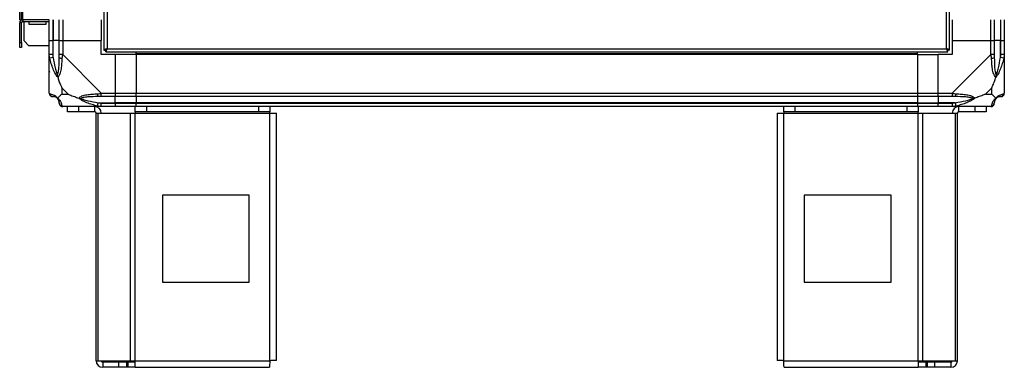
# Paper-space layout 'SVG' of a CAD drawing. Units: millimetres. Extents: x 496 to 4735, y 198 to 2765.
# Drawn here: x 2876 to 3443, y 1201 to 1401 of the extents above; entities that cross this region are included whole.
import ezdxf

# ---------------------------------------------------------------- set-up
doc = ezdxf.new("R2010")
doc.units = ezdxf.units.MM

psp = doc.layouts.new('SVG')

# ---------------------------------------------------------------- linework, layer by layer
at = {"linetype": 'Continuous', "lineweight": 25}
for p, q in [((2876.22, 1401.03), (2876.22, 1746.03)), ((2877.22, 1401.03), (2877.22, 1746.03)), ((2878.02, 1401.03), (2878.02, 1746.03)), ((3409.92, 1384.33), (3409.92, 1527.57)), ((3411.72, 1383.54), (3411.72, 1527.71)), ((2924.72, 1427.53), (2924.72, 1383.54)), ((2926.52, 1427.53), (2926.52, 1384.33)), ((2876.22, 1401.03), (2877.22, 1401.03)), ((2877.22, 1401.03), (2878.02, 1401.03)), ((2878.02, 1401.03), (2878.02, 1400.03)), ((2893.22, 1401.03), (2878.02, 1401.03)), ((2893.22, 1389.03), (2893.22, 1401.03)), ((2895.22, 1401.03), (2895.22, 1389.03)), ((2895.47, 1401.03), (2895.47, 1389.03)), ((2898.97, 1389.03), (2898.97, 1401.03)), ((2900.97, 1401.03), (2900.97, 1389.03)), ((2923.22, 1401.03), (2923.22, 1389.03)), ((3413.22, 1401.03), (3413.22, 1389.03)), ((3435.47, 1389.03), (3435.47, 1401.03)), ((3437.47, 1401.03), (3437.47, 1389.03)), ((3440.97, 1401.03), (3440.97, 1389.03)), ((3441.22, 1389.03), (3441.22, 1401.03)), ((3443.22, 1401.03), (3443.22, 1389.03)), ((2877.22, 1399.23), (2876.22, 1399.23)), ((2876.22, 1387.86), (2876.22, 1399.23)), ((2877.22, 1387.86), (2877.22, 1399.23)), ((2878.02, 1400.03), (2893.22, 1400.03)), ((2878.72, 1388.86), (2878.72, 1400.03)), ((2881.47, 1400.03), (2881.47, 1398.53)), ((2881.47, 1398.53), (2891.47, 1398.53)), ((2891.47, 1398.53), (2891.47, 1400.03)), ((2876.22, 1387.86), (2877.22, 1387.86)), ((2876.22, 1385.03), (2876.22, 1387.86)), ((2877.22, 1385.03), (2876.22, 1385.03)), ((2877.22, 1387.86), (2877.22, 1385.03)), ((2878.72, 1388.86), (2881.55, 1386.03)), ((2893.22, 1386.03), (2881.55, 1386.03)), ((2893.22, 1380.98), (2893.22, 1389.03)), ((2893.22, 1389.03), (2895.22, 1389.03)), ((2895.22, 1389.03), (2895.22, 1380.98)), ((2895.47, 1389.03), (2895.22, 1389.03)), ((2895.47, 1379.25), (2895.47, 1389.03)), ((2898.97, 1389.03), (2895.47, 1389.03)), ((2898.97, 1380.98), (2898.97, 1389.03)), ((2898.97, 1389.03), (2900.97, 1389.03)), ((2900.97, 1389.03), (2900.97, 1380.98)), ((2900.97, 1389.03), (2923.22, 1389.03)), ((2923.22, 1381.03), (2923.22, 1389.03)), ((2924.72, 1383.54), (2925.72, 1383.54)), ((2925.72, 1383.57), (2925.72, 1383.53)), ((2925.73, 1383.53), (2925.72, 1383.53)), ((2925.73, 1382.53), (2925.73, 1383.53)), ((2926.52, 1384.33), (3409.92, 1384.33)), ((3410.68, 1383.53), (3410.72, 1383.53)), ((3410.71, 1382.53), (3410.71, 1383.53)), ((3410.72, 1383.53), (3410.72, 1383.54)), ((3411.72, 1383.54), (3410.72, 1383.54)), ((3413.22, 1389.03), (3413.22, 1381.03)), ((3413.22, 1389.03), (3435.47, 1389.03)), ((3435.47, 1380.98), (3435.47, 1389.03)), ((3435.47, 1389.03), (3437.47, 1389.03)), ((3437.47, 1389.03), (3437.47, 1380.98)), ((3440.97, 1389.03), (3437.47, 1389.03)), ((3440.97, 1379.25), (3440.97, 1389.03)), ((3441.22, 1389.03), (3440.97, 1389.03)), ((3441.22, 1380.98), (3441.22, 1389.03)), ((3441.22, 1389.03), (3443.22, 1389.03)), ((3443.22, 1389.03), (3443.22, 1380.98)), ((2893.22, 1358.78), (2893.22, 1380.98)), ((2895.47, 1379.25), (2893.55, 1378.86)), ((2900.97, 1380.98), (2923.17, 1358.78)), ((2931.22, 1381.03), (2923.22, 1381.03)), ((2925.73, 1382.53), (3410.71, 1382.53)), ((2931.22, 1381.03), (2931.22, 1358.78)), ((2943.22, 1381.03), (2931.22, 1381.03)), ((2943.22, 1381.38), (2943.22, 1382.53)), ((3393.22, 1381.38), (2943.22, 1381.38)), ((2943.22, 1381.03), (2943.22, 1381.38)), ((3393.22, 1381.03), (2943.22, 1381.03)), ((2943.22, 1381.03), (2943.22, 1358.78)), ((3393.22, 1381.38), (3393.22, 1382.53)), ((3393.22, 1381.03), (3393.22, 1381.38)), ((3393.22, 1381.03), (3393.22, 1358.78)), ((3393.22, 1381.03), (3405.22, 1381.03)), ((3413.22, 1381.03), (3405.22, 1381.03)), ((3405.22, 1358.78), (3405.22, 1381.03)), ((3413.27, 1358.78), (3435.47, 1380.98)), ((3442.89, 1378.86), (3440.97, 1379.25)), ((3443.22, 1380.98), (3443.22, 1358.78)), ((2900.4, 1361.91), (2900.4, 1358.21)), ((2904.1, 1358.21), (2900.4, 1361.91)), ((3436.03, 1361.91), (3432.33, 1358.21)), ((3436.03, 1358.21), (3436.03, 1361.91)), ((2900.4, 1358.21), (2904.1, 1358.21)), ((2923.17, 1358.78), (2931.22, 1358.78)), ((2931.22, 1356.78), (2923.17, 1356.78)), ((2931.22, 1358.78), (2931.22, 1356.78)), ((2931.22, 1358.78), (2943.22, 1358.78)), ((2931.22, 1353.28), (2931.22, 1356.78)), ((2943.22, 1356.78), (2931.22, 1356.78)), ((2943.22, 1358.78), (3393.22, 1358.78)), ((2943.22, 1356.78), (2943.22, 1358.78)), ((3393.22, 1356.78), (2943.22, 1356.78)), ((2943.22, 1356.78), (2943.22, 1353.28)), ((3393.22, 1358.78), (3393.22, 1356.78)), ((3393.22, 1358.78), (3405.22, 1358.78)), ((3393.22, 1356.78), (3393.22, 1353.28)), ((3405.22, 1356.78), (3393.22, 1356.78)), ((3405.22, 1358.78), (3413.27, 1358.78)), ((3405.22, 1356.78), (3405.22, 1358.78)), ((3413.27, 1356.78), (3405.22, 1356.78)), ((3405.22, 1356.78), (3405.22, 1353.28)), ((3432.33, 1358.21), (3436.03, 1358.21)), ((2923.17, 1351.03), (2900.97, 1351.03)), ((2903.72, 1348.03), (2903.72, 1351.03)), ((2910.08, 1351.03), (2910.08, 1348.03)), ((2919.42, 1348.03), (2919.42, 1351.03)), ((2921.05, 1351.36), (2921.44, 1353.28)), ((2921.44, 1353.28), (2931.22, 1353.28)), ((2923.17, 1353.03), (2931.22, 1353.03)), ((2931.22, 1351.03), (2923.17, 1351.03)), ((2931.22, 1353.03), (2931.22, 1353.28)), ((2943.22, 1353.28), (2931.22, 1353.28)), ((2931.22, 1353.03), (2931.22, 1351.03)), ((2931.22, 1353.03), (2943.22, 1353.03)), ((2943.22, 1351.03), (2931.22, 1351.03)), ((2942.79, 1348.03), (2942.79, 1351.03)), ((3393.22, 1353.28), (2943.22, 1353.28)), ((2943.22, 1353.28), (2943.22, 1353.03)), ((2943.22, 1353.03), (3393.22, 1353.03)), ((2943.22, 1351.03), (2943.22, 1353.03)), ((3393.22, 1351.03), (2943.22, 1351.03)), ((2949.16, 1351.03), (2949.16, 1348.03)), ((3013.85, 1348.03), (3013.85, 1351.03)), ((3020.22, 1351.03), (3020.22, 1348.03)), ((3316.22, 1348.03), (3316.22, 1351.03)), ((3322.58, 1351.03), (3322.58, 1348.03)), ((3387.28, 1348.03), (3387.28, 1351.03)), ((3393.22, 1353.28), (3393.22, 1353.03)), ((3393.22, 1353.28), (3405.22, 1353.28)), ((3393.22, 1353.03), (3393.22, 1351.03)), ((3393.22, 1353.03), (3405.22, 1353.03)), ((3405.22, 1351.03), (3393.22, 1351.03)), ((3393.64, 1351.03), (3393.64, 1348.03)), ((3414.99, 1353.28), (3405.22, 1353.28)), ((3405.22, 1353.28), (3405.22, 1353.03)), ((3405.22, 1353.03), (3413.27, 1353.03)), ((3405.22, 1351.03), (3405.22, 1353.03)), ((3413.27, 1351.03), (3405.22, 1351.03)), ((3435.47, 1351.03), (3413.27, 1351.03)), ((3414.99, 1353.28), (3415.39, 1351.36)), ((3417.02, 1348.03), (3417.02, 1351.03)), ((3426.35, 1348.03), (3426.35, 1351.03)), ((3432.72, 1351.03), (3432.72, 1348.03)), ((2910.08, 1348.03), (2903.72, 1348.03)), ((2919.42, 1348.03), (2910.08, 1348.03)), ((2920.22, 1204.83), (2920.22, 1347.23)), ((2920.22, 1347.23), (2921.33, 1347.23)), ((2921.33, 1204.83), (2921.33, 1347.23)), ((2921.33, 1347.23), (2940.11, 1347.23)), ((2940.11, 1204.83), (2940.11, 1347.23)), ((2940.11, 1347.23), (2942.79, 1347.23)), ((2949.16, 1348.03), (2942.79, 1348.03)), ((2942.79, 1348.03), (2942.79, 1347.23)), ((2942.79, 1347.23), (3020.22, 1347.23)), ((2942.79, 1204.83), (2942.79, 1347.23)), ((3013.85, 1348.03), (2949.16, 1348.03)), ((3020.22, 1348.03), (3013.85, 1348.03)), ((3020.22, 1347.23), (3020.22, 1348.03)), ((3020.22, 1204.83), (3020.22, 1347.23)), ((3020.22, 1347.23), (3024.02, 1347.23)), ((3024.02, 1205.03), (3024.02, 1347.23)), ((3312.42, 1347.23), (3312.42, 1205.03)), ((3312.42, 1347.23), (3316.22, 1347.23)), ((3322.58, 1348.03), (3316.22, 1348.03)), ((3316.22, 1348.03), (3316.22, 1347.23)), ((3316.22, 1347.23), (3393.64, 1347.23)), ((3316.22, 1204.83), (3316.22, 1347.23)), ((3387.28, 1348.03), (3322.58, 1348.03)), ((3393.64, 1348.03), (3387.28, 1348.03)), ((3393.64, 1347.23), (3393.64, 1348.03)), ((3393.64, 1204.83), (3393.64, 1347.23)), ((3393.64, 1347.23), (3396.33, 1347.23)), ((3396.33, 1204.83), (3396.33, 1347.23)), ((3396.33, 1347.23), (3415.11, 1347.23)), ((3415.11, 1204.83), (3415.11, 1347.23)), ((3415.11, 1347.23), (3416.22, 1347.23)), ((3416.22, 1204.83), (3416.22, 1347.23)), ((3426.35, 1348.03), (3417.02, 1348.03)), ((3432.72, 1348.03), (3426.35, 1348.03)), ((3008.41, 1300.03), (2958.41, 1300.03)), ((2958.41, 1300.03), (2958.41, 1250.03)), ((3008.41, 1250.03), (3008.41, 1300.03)), ((3328.03, 1300.03), (3328.03, 1250.03)), ((3378.03, 1300.03), (3328.03, 1300.03)), ((3378.03, 1250.03), (3378.03, 1300.03)), ((2958.41, 1250.03), (3008.41, 1250.03)), ((3328.03, 1250.03), (3378.03, 1250.03)), ((2920.22, 1204.83), (2921.33, 1204.83)), ((2921.33, 1204.83), (2940.11, 1204.83)), ((2924.02, 1204.03), (2924.02, 1201.03)), ((2933.35, 1204.03), (2924.02, 1204.03)), ((2933.35, 1201.03), (2933.35, 1204.03)), ((2937.72, 1204.03), (2933.35, 1204.03)), ((2937.72, 1204.03), (2937.72, 1201.03)), ((2938.43, 1204.03), (2937.72, 1204.03)), ((2938.43, 1204.03), (2938.43, 1201.03)), ((2942.79, 1204.03), (2938.43, 1204.03)), ((2940.11, 1204.83), (2942.79, 1204.83)), ((2942.79, 1204.83), (3020.22, 1204.83)), ((2942.79, 1201.03), (2942.79, 1204.83)), ((3316.22, 1204.83), (3393.64, 1204.83)), ((3393.64, 1204.83), (3393.64, 1201.03)), ((3393.64, 1204.83), (3396.33, 1204.83)), ((3398.01, 1204.03), (3393.64, 1204.03)), ((3396.33, 1204.83), (3415.11, 1204.83)), ((3398.01, 1204.03), (3398.01, 1201.03)), ((3398.72, 1204.03), (3398.01, 1204.03)), ((3398.72, 1204.03), (3398.72, 1201.03)), ((3403.08, 1204.03), (3398.72, 1204.03)), ((3403.08, 1204.03), (3403.08, 1201.03)), ((3412.42, 1204.03), (3403.08, 1204.03)), ((3412.42, 1204.03), (3412.42, 1201.03)), ((3415.11, 1204.83), (3416.22, 1204.83)), ((2933.35, 1201.03), (2924.02, 1201.03)), ((2937.72, 1201.03), (2933.35, 1201.03)), ((2938.43, 1201.03), (2937.72, 1201.03)), ((2942.79, 1201.03), (2938.43, 1201.03)), ((2942.79, 1201.03), (3020.02, 1201.03)), ((3316.42, 1201.03), (3393.64, 1201.03)), ((3398.01, 1201.03), (3393.64, 1201.03)), ((3398.72, 1201.03), (3398.01, 1201.03)), ((3403.08, 1201.03), (3398.72, 1201.03)), ((3412.42, 1201.03), (3403.08, 1201.03))]:
    psp.add_line(p, q, dxfattribs=at)
for centre, radius, start, end in [((2878.02, 1399.23), 1.8, 90, 180), ((2878.02, 1399.23), 0.8, 90, 180), ((2900.25, 1381.02), 2.19, 234.0025, 278.4412), ((3436.18, 1381.02), 2.19, 261.5588, 305.9975), ((2895.48, 1358.75), 1.97, 190.642, 269.5565), ((2895.47, 1353.28), 3.5, 25.6402, 45.8133), ((2923.21, 1358.06), 2.19, 171.5588, 215.9975), ((3413.22, 1358.06), 2.19, 324.0025, 8.4412), ((3440.97, 1353.28), 3.5, 115.6402, 135.8133), ((3440.95, 1358.75), 1.97, 270.4435, 349.358), ((2900.94, 1353.29), 1.97, 180.4435, 259.358), ((2919.42, 1347.23), 3.8, 0, 90), ((3417.02, 1347.23), 3.8, 90, 180), ((3435.5, 1353.29), 1.97, 280.642, 359.5565), ((2919.42, 1347.23), 0.8, 0, 90), ((3417.02, 1347.23), 0.8, 90, 180), ((2924.02, 1204.83), 3.8, 180, 270), ((2924.02, 1204.83), 0.8, 180, 270), ((3412.42, 1204.83), 3.8, 270, 360), ((3412.42, 1204.83), 0.8, 270, 0)]:
    psp.add_arc(centre, radius, start, end, dxfattribs=at)
for points, knots in [([(2926.52, 1384.33), (2926.31, 1384.27), (2925.89, 1384.15), (2925.33, 1383.98), (2924.93, 1383.8), (2924.74, 1383.65), (2924.72, 1383.57), (2924.72, 1383.54)], [0, 0, 0, 0, 0.222947, 0.445916, 0.668886, 0.891856, 1, 1, 1, 1]), ([(2926.52, 1384.33), (2926.4, 1384.26), (2926.18, 1384.12), (2925.91, 1383.91), (2925.75, 1383.72), (2925.73, 1383.6), (2925.72, 1383.54)], [0, 0, 0, 0, 0.275348, 0.529406, 0.783407, 1, 1, 1, 1]), ([(2925.73, 1382.53), (2925.79, 1382.55), (2925.9, 1382.59), (2926.08, 1382.93), (2926.26, 1383.42), (2926.4, 1383.92), (2926.49, 1384.23), (2926.52, 1384.33)], [0, 0, 0, 0, 0.222947, 0.445916, 0.668886, 0.891856, 1, 1, 1, 1]), ([(2925.73, 1383.53), (2925.8, 1383.54), (2925.94, 1383.57), (2926.15, 1383.78), (2926.34, 1384.04), (2926.46, 1384.24), (2926.52, 1384.33)], [0, 0, 0, 0, 0.275348, 0.529406, 0.783407, 1, 1, 1, 1]), ([(3409.92, 1384.33), (3409.98, 1384.12), (3410.09, 1383.7), (3410.27, 1383.14), (3410.45, 1382.74), (3410.59, 1382.55), (3410.68, 1382.53), (3410.71, 1382.53)], [0, 0, 0, 0, 0.222947, 0.445916, 0.668886, 0.891856, 1, 1, 1, 1]), ([(3411.72, 1383.54), (3411.7, 1383.6), (3411.65, 1383.72), (3411.32, 1383.89), (3410.83, 1384.07), (3410.33, 1384.21), (3410.02, 1384.3), (3409.92, 1384.33)], [0, 0, 0, 0, 0.222947, 0.445916, 0.668886, 0.891856, 1, 1, 1, 1]), ([(3409.92, 1384.33), (3409.99, 1384.21), (3410.13, 1383.99), (3410.34, 1383.72), (3410.53, 1383.56), (3410.65, 1383.54), (3410.71, 1383.53)], [0, 0, 0, 0, 0.275348, 0.529406, 0.783407, 1, 1, 1, 1]), ([(3410.72, 1383.54), (3410.7, 1383.61), (3410.68, 1383.75), (3410.47, 1383.96), (3410.21, 1384.15), (3410.01, 1384.27), (3409.92, 1384.33)], [0, 0, 0, 0, 0.275348, 0.529406, 0.783407, 1, 1, 1, 1]), ([(2893.55, 1378.86), (2893.46, 1379.28), (2893.33, 1379.9), (2893.24, 1380.62), (2893.22, 1380.9), (2893.22, 1380.98), (2893.22, 1380.98)], [0, 0, 0, 0, 0.586096, 0.873989, 0.999973, 1, 1, 1, 1]), ([(2898.11, 1368.06), (2898.1, 1368.06), (2897.86, 1368.27), (2897.39, 1368.84), (2896.46, 1370.37), (2895.42, 1372.69), (2894.34, 1375.72), (2893.81, 1377.81), (2893.55, 1378.86)], [0, 0, 0, 0, 0.0019093, 0.1071706, 0.2099533, 0.4718233, 0.7347452, 1, 1, 1, 1]), ([(2895.22, 1380.98), (2895.24, 1380.71), (2895.29, 1380.13), (2895.41, 1379.56), (2895.47, 1379.25)], [0, 0, 0, 0, 0.455576, 1, 1, 1, 1]), ([(2895.47, 1379.25), (2895.8, 1377.26), (2896.29, 1374.32), (2897.19, 1371.12), (2897.69, 1369.79), (2897.89, 1369.39), (2897.94, 1369.28)], [0, 0, 0, 0, 0.580922, 0.859818, 0.961592, 1, 1, 1, 1]), ([(2897.94, 1369.28), (2897.99, 1369.39), (2898.18, 1369.79), (2898.54, 1371.12), (2898.94, 1374.32), (2898.96, 1377.26), (2898.97, 1379.25)], [0, 0, 0, 0, 0.038408, 0.140182, 0.419078, 1, 1, 1, 1]), ([(2900.57, 1378.86), (2900.52, 1377.82), (2900.4, 1375.73), (2900.11, 1372.69), (2899.59, 1370.38), (2898.9, 1368.82), (2898.38, 1368.31), (2898.11, 1368.06)], [0, 0, 0, 0, 0.263168, 0.528193, 0.790072, 0.892858, 1, 1, 1, 1]), ([(2898.97, 1379.25), (2898.97, 1379.56), (2898.97, 1380.13), (2898.97, 1380.71), (2898.97, 1380.98)], [0, 0, 0, 0, 0.544424, 1, 1, 1, 1]), ([(2900.97, 1380.98), (2900.97, 1380.98), (2900.88, 1380.86), (2900.76, 1380.49), (2900.65, 1379.78), (2900.6, 1379.2), (2900.57, 1378.86)], [0, 0, 0, 0, 0.000027, 0.201648, 0.518771, 1, 1, 1, 1]), ([(3435.86, 1378.86), (3435.83, 1379.28), (3435.78, 1379.9), (3435.64, 1380.62), (3435.52, 1380.9), (3435.47, 1380.98), (3435.47, 1380.98)], [0, 0, 0, 0, 0.586096, 0.873989, 0.999973, 1, 1, 1, 1]), ([(3438.33, 1368.06), (3438.32, 1368.06), (3438.02, 1368.27), (3437.55, 1368.84), (3436.83, 1370.37), (3436.33, 1372.69), (3436.04, 1375.72), (3435.92, 1377.81), (3435.86, 1378.86)], [0, 0, 0, 0, 0.001909, 0.107171, 0.209953, 0.471823, 0.734745, 1, 1, 1, 1]), ([(3437.47, 1380.98), (3437.47, 1380.71), (3437.47, 1380.13), (3437.47, 1379.56), (3437.47, 1379.25)], [0, 0, 0, 0, 0.455576, 1, 1, 1, 1]), ([(3437.47, 1379.25), (3437.48, 1377.26), (3437.5, 1374.32), (3437.89, 1371.12), (3438.25, 1369.79), (3438.44, 1369.39), (3438.49, 1369.28)], [0, 0, 0, 0, 0.580922, 0.859818, 0.961592, 1, 1, 1, 1]), ([(3442.89, 1378.86), (3442.63, 1377.82), (3442.1, 1375.73), (3441.02, 1372.69), (3439.98, 1370.38), (3439.04, 1368.82), (3438.57, 1368.31), (3438.33, 1368.06)], [0, 0, 0, 0, 0.263168, 0.528193, 0.790072, 0.892858, 1, 1, 1, 1]), ([(3438.49, 1369.28), (3438.55, 1369.39), (3438.74, 1369.79), (3439.24, 1371.12), (3440.15, 1374.32), (3440.64, 1377.26), (3440.97, 1379.25)], [0, 0, 0, 0, 0.038408, 0.140182, 0.419078, 1, 1, 1, 1]), ([(3440.97, 1379.25), (3441.03, 1379.56), (3441.15, 1380.13), (3441.2, 1380.71), (3441.22, 1380.98)], [0, 0, 0, 0, 0.544424, 1, 1, 1, 1]), ([(3443.22, 1380.98), (3443.22, 1380.98), (3443.22, 1380.86), (3443.19, 1380.49), (3443.08, 1379.78), (3442.96, 1379.2), (3442.89, 1378.86)], [0, 0, 0, 0, 0.000027, 0.201648, 0.518771, 1, 1, 1, 1]), ([(2893.49, 1370.99), (2893.46, 1370.96), (2893.37, 1370.88), (2893.28, 1370.8), (2893.22, 1370.75)], [0, 0, 0, 0, 0.367193, 1, 1, 1, 1]), ([(2898.11, 1368.06), (2898.05, 1368.32), (2897.95, 1368.71), (2897.94, 1369.13), (2897.94, 1369.28), (2897.94, 1369.28)], [0, 0, 0, 0, 0.64777, 0.993601, 1, 1, 1, 1]), ([(2898.11, 1368.06), (2898.34, 1367.35), (2898.84, 1365.83), (2899.57, 1363.75), (2900.16, 1362.45), (2900.4, 1361.91)], [0, 0, 0, 0, 0.3361003, 0.7249385, 1, 1, 1, 1]), ([(3436.03, 1361.91), (3436.17, 1362.2), (3436.49, 1362.89), (3436.97, 1364.11), (3437.45, 1365.42), (3437.91, 1366.77), (3438.18, 1367.61), (3438.33, 1368.06)], [0, 0, 0, 0, 0.151099, 0.353323, 0.601543, 0.787206, 1, 1, 1, 1]), ([(3438.49, 1369.28), (3438.49, 1369.28), (3438.49, 1369.13), (3438.48, 1368.71), (3438.39, 1368.32), (3438.33, 1368.06)], [0, 0, 0, 0, 0.006399, 0.35223, 1, 1, 1, 1]), ([(3442.94, 1371.19), (3442.98, 1371.17), (3443.07, 1371.12), (3443.16, 1371.08), (3443.22, 1371.05)], [0, 0, 0, 0, 0.367193, 1, 1, 1, 1]), ([(2893.22, 1358.78), (2893.22, 1358.78), (2893.22, 1358.69), (2893.25, 1358.57), (2893.36, 1358.46), (2893.48, 1358.41), (2893.55, 1358.39)], [0, 0, 0, 0, 0.000027, 0.201648, 0.518771, 1, 1, 1, 1]), ([(2893.25, 1358.6), (2893.28, 1358.4), (2893.34, 1357.94), (2893.77, 1357.33), (2894.43, 1356.87), (2894.96, 1356.81), (2895.22, 1356.78)], [0, 0, 0, 0, 0.202616, 0.468411, 0.734205, 1, 1, 1, 1]), ([(2893.55, 1358.39), (2893.81, 1358.33), (2894.33, 1358.21), (2895.42, 1357.92), (2896.46, 1357.41), (2897.4, 1356.71), (2897.87, 1356.19), (2898.11, 1355.92)], [0, 0, 0, 0, 0.263168, 0.528193, 0.790072, 0.892858, 1, 1, 1, 1]), ([(2895.47, 1356.78), (2895.41, 1356.78), (2895.29, 1356.78), (2895.24, 1356.78), (2895.22, 1356.78)], [0, 0, 0, 0, 0.544424, 1, 1, 1, 1]), ([(2897.94, 1355.75), (2897.89, 1355.81), (2897.69, 1355.99), (2897.19, 1356.35), (2896.29, 1356.75), (2895.8, 1356.77), (2895.47, 1356.78)], [0, 0, 0, 0, 0.038408, 0.140182, 0.419078, 1, 1, 1, 1]), ([(2897.94, 1355.75), (2897.94, 1355.75), (2897.94, 1355.75), (2897.95, 1355.76), (2898.05, 1355.86), (2898.11, 1355.92)], [0, 0, 0, 0, 0.006399, 0.35223, 1, 1, 1, 1]), ([(2898.97, 1353.28), (2898.96, 1353.61), (2898.94, 1354.1), (2898.54, 1355.01), (2898.18, 1355.5), (2897.99, 1355.7), (2897.94, 1355.75)], [0, 0, 0, 0, 0.580922, 0.859818, 0.961592, 1, 1, 1, 1]), ([(2900.4, 1358.21), (2900.27, 1358.08), (2899.94, 1357.76), (2899.47, 1357.28), (2898.99, 1356.8), (2898.53, 1356.34), (2898.25, 1356.07), (2898.11, 1355.92)], [0, 0, 0, 0, 0.1510988, 0.3533231, 0.6015435, 0.7872057, 1, 1, 1, 1]), ([(2898.11, 1355.92), (2898.11, 1355.91), (2898.41, 1355.67), (2898.89, 1355.2), (2899.61, 1354.27), (2900.1, 1353.23), (2900.4, 1352.15), (2900.52, 1351.62), (2900.57, 1351.36)], [0, 0, 0, 0, 0.001909, 0.107171, 0.209953, 0.471823, 0.734745, 1, 1, 1, 1]), ([(2904.1, 1358.21), (2904.39, 1358.08), (2905.08, 1357.75), (2906.3, 1357.28), (2907.61, 1356.8), (2908.96, 1356.34), (2909.8, 1356.06), (2910.25, 1355.92)], [0, 0, 0, 0, 0.151099, 0.353323, 0.601543, 0.787206, 1, 1, 1, 1]), ([(2910.25, 1355.92), (2910.25, 1355.92), (2910.46, 1356.22), (2911.03, 1356.7), (2912.56, 1357.42), (2914.88, 1357.92), (2917.91, 1358.21), (2920, 1358.33), (2921.05, 1358.39)], [0, 0, 0, 0, 0.001909, 0.107171, 0.209953, 0.471823, 0.734745, 1, 1, 1, 1]), ([(2921.05, 1351.36), (2920.01, 1351.62), (2917.92, 1352.14), (2914.88, 1353.23), (2912.57, 1354.27), (2911, 1355.21), (2910.5, 1355.68), (2910.25, 1355.92)], [0, 0, 0, 0, 0.2631679, 0.5281931, 0.7900717, 0.8928578, 1, 1, 1, 1]), ([(2910.25, 1355.92), (2910.51, 1355.86), (2910.9, 1355.76), (2911.32, 1355.75), (2911.47, 1355.75), (2911.47, 1355.75)], [0, 0, 0, 0, 0.64777, 0.993601, 1, 1, 1, 1]), ([(2921.44, 1356.78), (2919.45, 1356.77), (2916.51, 1356.75), (2913.31, 1356.35), (2911.98, 1355.99), (2911.58, 1355.81), (2911.47, 1355.75)], [0, 0, 0, 0, 0.580922, 0.859818, 0.961592, 1, 1, 1, 1]), ([(2911.47, 1355.75), (2911.58, 1355.7), (2911.98, 1355.5), (2913.31, 1355.01), (2916.51, 1354.1), (2919.45, 1353.61), (2921.44, 1353.28)], [0, 0, 0, 0, 0.038408, 0.140182, 0.419078, 1, 1, 1, 1]), ([(2921.05, 1358.39), (2921.47, 1358.42), (2922.09, 1358.47), (2922.81, 1358.6), (2923.09, 1358.73), (2923.17, 1358.78), (2923.17, 1358.78)], [0, 0, 0, 0, 0.586096, 0.873989, 0.999973, 1, 1, 1, 1]), ([(2923.17, 1356.78), (2922.9, 1356.78), (2922.32, 1356.78), (2921.75, 1356.78), (2921.44, 1356.78)], [0, 0, 0, 0, 0.455576, 1, 1, 1, 1]), ([(3413.27, 1358.78), (3413.27, 1358.78), (3413.39, 1358.69), (3413.76, 1358.57), (3414.47, 1358.46), (3415.04, 1358.41), (3415.39, 1358.39)], [0, 0, 0, 0, 0.000027, 0.201648, 0.518771, 1, 1, 1, 1]), ([(3414.99, 1356.78), (3414.68, 1356.78), (3414.11, 1356.78), (3413.53, 1356.78), (3413.27, 1356.78)], [0, 0, 0, 0, 0.544424, 1, 1, 1, 1]), ([(3424.97, 1355.75), (3424.86, 1355.81), (3424.45, 1355.99), (3423.13, 1356.35), (3419.93, 1356.75), (3416.98, 1356.77), (3414.99, 1356.78)], [0, 0, 0, 0, 0.038408, 0.140182, 0.419078, 1, 1, 1, 1]), ([(3414.99, 1353.28), (3416.98, 1353.61), (3419.93, 1354.1), (3423.13, 1355.01), (3424.45, 1355.5), (3424.86, 1355.7), (3424.97, 1355.75)], [0, 0, 0, 0, 0.580922, 0.859818, 0.961592, 1, 1, 1, 1]), ([(3415.39, 1358.39), (3416.43, 1358.33), (3418.52, 1358.21), (3421.56, 1357.92), (3423.87, 1357.41), (3425.43, 1356.71), (3425.93, 1356.19), (3426.19, 1355.92)], [0, 0, 0, 0, 0.2631679, 0.5281931, 0.7900717, 0.8928578, 1, 1, 1, 1]), ([(3426.19, 1355.92), (3426.19, 1355.91), (3425.97, 1355.67), (3425.41, 1355.2), (3423.88, 1354.27), (3421.56, 1353.23), (3418.53, 1352.15), (3416.44, 1351.62), (3415.39, 1351.36)], [0, 0, 0, 0, 0.001909, 0.107171, 0.209953, 0.471823, 0.734745, 1, 1, 1, 1]), ([(3426.19, 1355.92), (3425.93, 1355.86), (3425.54, 1355.76), (3425.12, 1355.75), (3424.97, 1355.75), (3424.97, 1355.75)], [0, 0, 0, 0, 0.64777, 0.993601, 1, 1, 1, 1]), ([(3432.33, 1358.21), (3432.04, 1358.08), (3431.36, 1357.76), (3430.14, 1357.28), (3428.83, 1356.8), (3427.48, 1356.34), (3426.64, 1356.07), (3426.19, 1355.92)], [0, 0, 0, 0, 0.151099, 0.353323, 0.601543, 0.787206, 1, 1, 1, 1]), ([(3435.86, 1351.36), (3435.92, 1351.62), (3436.04, 1352.14), (3436.33, 1353.23), (3436.84, 1354.27), (3437.54, 1355.21), (3438.06, 1355.68), (3438.33, 1355.92)], [0, 0, 0, 0, 0.263168, 0.528193, 0.790072, 0.892858, 1, 1, 1, 1]), ([(3438.33, 1355.92), (3438.1, 1356.15), (3437.59, 1356.65), (3436.86, 1357.39), (3436.28, 1357.97), (3436.03, 1358.21)], [0, 0, 0, 0, 0.3361003, 0.7249385, 1, 1, 1, 1]), ([(3438.49, 1355.75), (3438.44, 1355.7), (3438.25, 1355.5), (3437.89, 1355.01), (3437.5, 1354.1), (3437.48, 1353.61), (3437.47, 1353.28)], [0, 0, 0, 0, 0.038408, 0.140182, 0.419078, 1, 1, 1, 1]), ([(3438.33, 1355.92), (3438.33, 1355.92), (3438.57, 1356.22), (3439.04, 1356.7), (3439.98, 1357.42), (3441.02, 1357.92), (3442.1, 1358.21), (3442.63, 1358.33), (3442.89, 1358.39)], [0, 0, 0, 0, 0.001909, 0.107171, 0.209953, 0.471823, 0.734745, 1, 1, 1, 1]), ([(3438.33, 1355.92), (3438.39, 1355.86), (3438.48, 1355.76), (3438.49, 1355.75), (3438.49, 1355.75), (3438.49, 1355.75)], [0, 0, 0, 0, 0.64777, 0.993601, 1, 1, 1, 1]), ([(3440.97, 1356.78), (3440.64, 1356.77), (3440.15, 1356.75), (3439.24, 1356.35), (3438.74, 1355.99), (3438.55, 1355.81), (3438.49, 1355.75)], [0, 0, 0, 0, 0.580922, 0.859818, 0.961592, 1, 1, 1, 1]), ([(3441.22, 1356.78), (3441.2, 1356.78), (3441.15, 1356.78), (3441.03, 1356.78), (3440.97, 1356.78)], [0, 0, 0, 0, 0.455576, 1, 1, 1, 1]), ([(3442.89, 1358.39), (3442.98, 1358.42), (3443.11, 1358.47), (3443.2, 1358.6), (3443.22, 1358.73), (3443.22, 1358.78), (3443.22, 1358.78)], [0, 0, 0, 0, 0.586096, 0.873989, 0.999973, 1, 1, 1, 1]), ([(2898.97, 1353.03), (2898.97, 1353.05), (2898.97, 1353.1), (2898.97, 1353.22), (2898.97, 1353.28)], [0, 0, 0, 0, 0.455576, 1, 1, 1, 1]), ([(2900.57, 1351.36), (2900.61, 1351.27), (2900.66, 1351.14), (2900.79, 1351.05), (2900.91, 1351.03), (2900.97, 1351.03), (2900.97, 1351.03)], [0, 0, 0, 0, 0.586096, 0.873989, 0.999973, 1, 1, 1, 1]), ([(2923.17, 1351.03), (2923.17, 1351.03), (2923.05, 1351.03), (2922.68, 1351.06), (2921.97, 1351.17), (2921.39, 1351.29), (2921.05, 1351.36)], [0, 0, 0, 0, 0.000027, 0.201648, 0.518771, 1, 1, 1, 1]), ([(2921.44, 1353.28), (2921.75, 1353.22), (2922.32, 1353.1), (2922.9, 1353.05), (2923.17, 1353.03)], [0, 0, 0, 0, 0.544424, 1, 1, 1, 1]), ([(3413.27, 1353.03), (3413.53, 1353.05), (3414.11, 1353.1), (3414.68, 1353.22), (3414.99, 1353.28)], [0, 0, 0, 0, 0.455576, 1, 1, 1, 1]), ([(3415.39, 1351.36), (3414.97, 1351.27), (3414.34, 1351.14), (3413.63, 1351.05), (3413.34, 1351.03), (3413.27, 1351.03), (3413.27, 1351.03)], [0, 0, 0, 0, 0.586096, 0.873989, 0.999973, 1, 1, 1, 1]), ([(3435.47, 1351.03), (3435.47, 1351.03), (3435.55, 1351.03), (3435.68, 1351.06), (3435.79, 1351.17), (3435.84, 1351.29), (3435.86, 1351.36)], [0, 0, 0, 0, 0.000027, 0.201648, 0.518771, 1, 1, 1, 1]), ([(3437.47, 1353.28), (3437.47, 1353.22), (3437.47, 1353.1), (3437.47, 1353.05), (3437.47, 1353.03)], [0, 0, 0, 0, 0.544424, 1, 1, 1, 1])]:
    psp.add_open_spline(points, degree=3, knots=knots, dxfattribs=at)
for points in [[(2895.22, 1380.98), (2894.96, 1380.98), (2894.43, 1380.98), (2893.77, 1380.98), (2893.31, 1380.98), (2893.25, 1380.98), (2893.22, 1380.98)], [(2900.97, 1380.98), (2900.71, 1380.98), (2900.18, 1380.98), (2899.52, 1380.98), (2899.06, 1380.98), (2899, 1380.98), (2898.97, 1380.98)], [(3437.47, 1380.98), (3437.44, 1380.98), (3437.38, 1380.98), (3436.92, 1380.98), (3436.25, 1380.98), (3435.73, 1380.98), (3435.47, 1380.98)], [(3443.22, 1380.98), (3443.19, 1380.98), (3443.13, 1380.98), (3442.67, 1380.98), (3442, 1380.98), (3441.48, 1380.98), (3441.22, 1380.98)], [(2923.17, 1356.78), (2923.17, 1356.81), (2923.17, 1356.87), (2923.17, 1357.33), (2923.17, 1357.99), (2923.17, 1358.52), (2923.17, 1358.78)], [(3413.27, 1358.78), (3413.27, 1358.52), (3413.27, 1357.99), (3413.27, 1357.33), (3413.27, 1356.87), (3413.27, 1356.81), (3413.27, 1356.78)], [(3441.22, 1356.78), (3441.48, 1356.81), (3442, 1356.87), (3442.67, 1357.33), (3443.13, 1357.99), (3443.19, 1358.52), (3443.22, 1358.78)], [(2898.97, 1353.03), (2899, 1352.77), (2899.06, 1352.24), (2899.52, 1351.58), (2900.18, 1351.12), (2900.71, 1351.06), (2900.97, 1351.03)], [(2923.17, 1351.03), (2923.17, 1351.06), (2923.17, 1351.12), (2923.17, 1351.58), (2923.17, 1352.24), (2923.17, 1352.77), (2923.17, 1353.03)], [(3413.27, 1353.03), (3413.27, 1352.77), (3413.27, 1352.24), (3413.27, 1351.58), (3413.27, 1351.12), (3413.27, 1351.06), (3413.27, 1351.03)], [(3435.47, 1351.03), (3435.73, 1351.06), (3436.25, 1351.12), (3436.92, 1351.58), (3437.38, 1352.24), (3437.44, 1352.77), (3437.47, 1353.03)], [(3020.22, 1204.83), (3020.2, 1204.33), (3020.17, 1203.34), (3020.12, 1202.08), (3020.07, 1201.2), (3020.04, 1201.09), (3020.02, 1201.03)], [(3024.02, 1205.03), (3023.96, 1205.01), (3023.85, 1204.98), (3022.97, 1204.93), (3021.71, 1204.88), (3020.72, 1204.85), (3020.22, 1204.83)], [(3316.22, 1204.83), (3315.72, 1204.85), (3314.72, 1204.88), (3313.47, 1204.93), (3312.59, 1204.98), (3312.48, 1205.01), (3312.42, 1205.03)], [(3316.42, 1201.03), (3316.4, 1201.09), (3316.37, 1201.2), (3316.32, 1202.08), (3316.27, 1203.34), (3316.24, 1204.33), (3316.22, 1204.83)]]:
    psp.add_open_spline(points, degree=3, dxfattribs=at)

doc.saveas('drawing.dxf')
